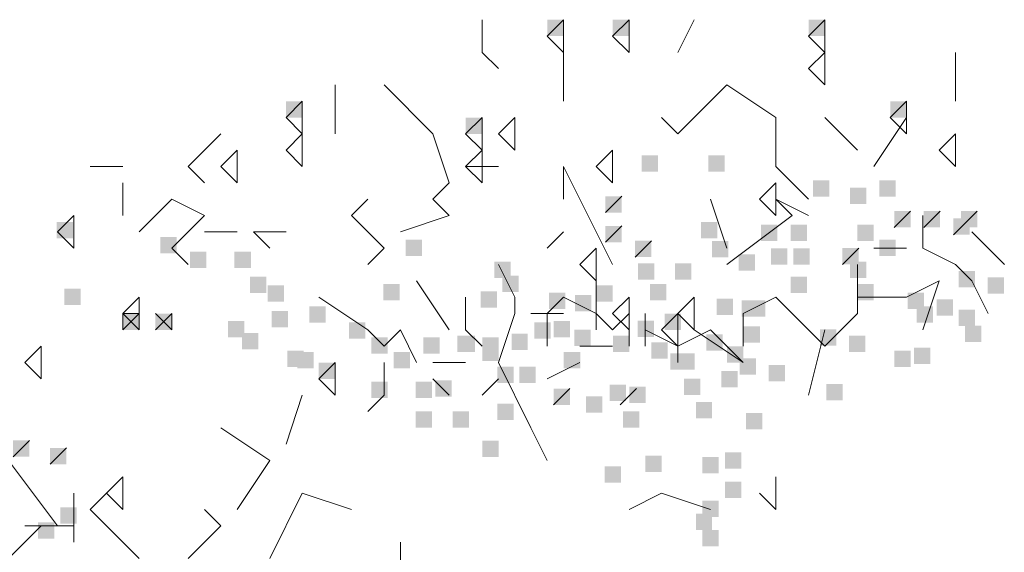
# Model space of a CAD drawing. Units: inches. Extents: x -299056 to 337581, y -36679 to 363592.
# Drawn here: x 321936 to 321938, y -26828 to -26827 of the extents above; entities that cross this region are included whole.
import ezdxf

# ---------------------------------------------------------------- set-up
doc = ezdxf.new("R2010")
doc.units = ezdxf.units.IN
doc.header["$MEASUREMENT"] = 0
doc.layers.add('ARBOLES', color=72, linetype='Continuous', lineweight=0)

msp = doc.modelspace()

# ---------------------------------------------------------------- linework, layer by layer
at = {"layer": 'ARBOLES', "ltscale": 10}
for p, q in [((321936.9585, -26827.3777), (321936.9585, -26827.3261)), ((321937.0874, -26827.3261), (321937.0616, -26827.3519)), ((321937.0874, -26827.3261), (321937.0874, -26827.3261)), ((321937.0874, -26827.3777), (321937.0874, -26827.3261)), ((321937.1906, -26827.3261), (321937.1648, -26827.3519)), ((321937.1906, -26827.3261), (321937.1906, -26827.3261)), ((321937.1906, -26827.3777), (321937.1906, -26827.3261)), ((321937.2679, -26827.3777), (321937.2937, -26827.3261)), ((321937.5, -26827.3261), (321937.4742, -26827.3519)), ((321937.5, -26827.3261), (321937.5, -26827.3261)), ((321937.5, -26827.3777), (321937.5, -26827.3261)), ((321937.0616, -26827.3519), (321937.0874, -26827.3777)), ((321937.1648, -26827.3519), (321937.1906, -26827.3777)), ((321937.4742, -26827.3519), (321937.5, -26827.3777)), ((321936.9843, -26827.4034), (321936.9585, -26827.3777)), ((321937.0874, -26827.455), (321937.0874, -26827.3777)), ((321937.0874, -26827.3777), (321937.0874, -26827.455)), ((321937.5, -26827.3777), (321937.4742, -26827.4034)), ((321937.5, -26827.3777), (321937.5, -26827.3777)), ((321937.5, -26827.4292), (321937.5, -26827.3777)), ((321937.7063, -26827.455), (321937.7063, -26827.3777)), ((321937.7063, -26827.3777), (321937.7063, -26827.455)), ((321937.4742, -26827.4034), (321937.5, -26827.4292)), ((321936.7264, -26827.5066), (321936.7264, -26827.4292)), ((321936.7264, -26827.4292), (321936.7264, -26827.5066)), ((321936.8811, -26827.5066), (321936.8038, -26827.4292)), ((321937.3453, -26827.4292), (321937.2679, -26827.5066)), ((321937.4226, -26827.4808), (321937.3453, -26827.4292)), ((321936.6748, -26827.455), (321936.6491, -26827.4808)), ((321936.6748, -26827.455), (321936.6748, -26827.455)), ((321936.6748, -26827.5066), (321936.6748, -26827.455)), ((321937.6289, -26827.455), (321937.6031, -26827.4808)), ((321937.6289, -26827.455), (321937.6289, -26827.455)), ((321937.6289, -26827.5066), (321937.6289, -26827.455)), ((321936.6491, -26827.4808), (321936.6748, -26827.5066)), ((321936.9585, -26827.4808), (321936.9327, -26827.5066)), ((321936.9585, -26827.4808), (321936.9585, -26827.4808)), ((321936.9585, -26827.5324), (321936.9585, -26827.4808)), ((321937.0101, -26827.4808), (321936.9843, -26827.5066)), ((321937.0101, -26827.4808), (321937.0101, -26827.4808)), ((321937.0101, -26827.5324), (321937.0101, -26827.4808)), ((321937.2679, -26827.5066), (321937.2421, -26827.4808)), ((321937.4226, -26827.5582), (321937.4226, -26827.4808)), ((321937.5516, -26827.5324), (321937.5, -26827.4808)), ((321937.6289, -26827.4808), (321937.5774, -26827.5582)), ((321937.5774, -26827.5582), (321937.6289, -26827.4808)), ((321937.6031, -26827.4808), (321937.6289, -26827.5066)), ((321936.4943, -26827.5582), (321936.5459, -26827.5066)), ((321936.6748, -26827.5066), (321936.6491, -26827.5324)), ((321936.6748, -26827.5066), (321936.6748, -26827.5066)), ((321936.6748, -26827.5582), (321936.6748, -26827.5066)), ((321936.9069, -26827.5839), (321936.8811, -26827.5066)), ((321936.9327, -26827.5066), (321936.9585, -26827.5324)), ((321936.9843, -26827.5066), (321937.0101, -26827.5324)), ((321937.7063, -26827.5066), (321937.6805, -26827.5324)), ((321937.7063, -26827.5066), (321937.7063, -26827.5066)), ((321937.7063, -26827.5582), (321937.7063, -26827.5066)), ((321936.5717, -26827.5324), (321936.5459, -26827.5582)), ((321936.5717, -26827.5324), (321936.5717, -26827.5324)), ((321936.5717, -26827.5839), (321936.5717, -26827.5324)), ((321936.6491, -26827.5324), (321936.6748, -26827.5582)), ((321936.9585, -26827.5324), (321936.9327, -26827.5582)), ((321936.9585, -26827.5324), (321936.9585, -26827.5324)), ((321936.9585, -26827.5839), (321936.9585, -26827.5324)), ((321937.1648, -26827.5324), (321937.139, -26827.5582)), ((321937.1648, -26827.5324), (321937.1648, -26827.5324)), ((321937.1648, -26827.5839), (321937.1648, -26827.5324)), ((321937.6805, -26827.5324), (321937.7063, -26827.5582)), ((321936.3396, -26827.5582), (321936.3912, -26827.5582)), ((321936.5201, -26827.5839), (321936.4943, -26827.5582)), ((321936.5459, -26827.5582), (321936.5717, -26827.5839)), ((321936.9327, -26827.5582), (321936.9843, -26827.5582)), ((321936.9327, -26827.5582), (321936.9585, -26827.5839)), ((321937.0874, -26827.5582), (321937.0874, -26827.6097)), ((321937.1648, -26827.7129), (321937.0874, -26827.5582)), ((321937.139, -26827.5582), (321937.1648, -26827.5839)), ((321937.4484, -26827.5839), (321937.4226, -26827.5582)), ((321936.3912, -26827.6355), (321936.3912, -26827.5839)), ((321936.8811, -26827.6097), (321936.9069, -26827.5839)), ((321937.4226, -26827.5839), (321937.3968, -26827.6097)), ((321937.4226, -26827.5839), (321937.4226, -26827.5839)), ((321937.4226, -26827.6355), (321937.4226, -26827.5839)), ((321937.4742, -26827.6097), (321937.4484, -26827.5839)), ((321936.4686, -26827.6097), (321936.417, -26827.6613)), ((321936.5201, -26827.6355), (321936.4686, -26827.6097)), ((321936.7522, -26827.6355), (321936.778, -26827.6097)), ((321936.9069, -26827.6355), (321936.8811, -26827.6097)), ((321937.1792, -26827.6051), (321937.1534, -26827.6309)), ((321937.3453, -26827.6871), (321937.3195, -26827.6097)), ((321937.3968, -26827.6097), (321937.4226, -26827.6355)), ((321937.4226, -26827.6097), (321937.4742, -26827.6355)), ((321937.4484, -26827.6355), (321937.4226, -26827.6097)), ((321937.6352, -26827.6284), (321937.6094, -26827.6542)), ((321937.6819, -26827.6284), (321937.6561, -26827.6542)), ((321937.7404, -26827.6284), (321937.7146, -26827.6542)), ((321936.3138, -26827.6355), (321936.288, -26827.6613)), ((321936.3138, -26827.6355), (321936.3138, -26827.6355)), ((321936.3138, -26827.6871), (321936.3138, -26827.6355)), ((321936.4943, -26827.6613), (321936.5201, -26827.6355)), ((321936.778, -26827.6613), (321936.7522, -26827.6355)), ((321936.8296, -26827.6613), (321936.9069, -26827.6355)), ((321937.3453, -26827.7129), (321937.4484, -26827.6355)), ((321937.6547, -26827.6871), (321937.6547, -26827.6355)), ((321937.7287, -26827.6401), (321937.7029, -26827.6659)), ((321936.288, -26827.6613), (321936.3138, -26827.6871)), ((321936.4686, -26827.6871), (321936.4943, -26827.6613)), ((321936.5201, -26827.6613), (321936.5717, -26827.6613)), ((321936.5975, -26827.6613), (321936.6491, -26827.6613)), ((321936.6233, -26827.6871), (321936.5975, -26827.6613)), ((321936.8038, -26827.6871), (321936.778, -26827.6613)), ((321937.0616, -26827.6871), (321937.0874, -26827.6613)), ((321937.1792, -26827.6518), (321937.1534, -26827.6776)), ((321937.7836, -26827.7129), (321937.7321, -26827.6613)), ((321937.226, -26827.6752), (321937.2002, -26827.701)), ((321936.4943, -26827.7129), (321936.4686, -26827.6871)), ((321936.778, -26827.7129), (321936.8038, -26827.6871)), ((321937.139, -26827.6871), (321937.1132, -26827.7129)), ((321937.139, -26827.6871), (321937.139, -26827.6871)), ((321937.139, -26827.7387), (321937.139, -26827.6871)), ((321937.5533, -26827.6869), (321937.5275, -26827.7127)), ((321937.5774, -26827.6871), (321937.6289, -26827.6871)), ((321937.7063, -26827.7129), (321937.6547, -26827.6871)), ((321937.0101, -26827.7644), (321936.9843, -26827.7129)), ((321937.1132, -26827.7129), (321937.139, -26827.7387)), ((321937.139, -26827.816), (321937.139, -26827.7129)), ((321937.5516, -26827.7129), (321937.5516, -26827.7902)), ((321937.7321, -26827.7387), (321937.7063, -26827.7129)), ((321936.9069, -26827.816), (321936.8553, -26827.7387)), ((321937.6805, -26827.7387), (321937.6289, -26827.7644)), ((321937.6547, -26827.816), (321937.6805, -26827.7387)), ((321937.7579, -26827.7902), (321937.7321, -26827.7387)), ((321936.417, -26827.7644), (321936.3912, -26827.7902)), ((321936.417, -26827.7644), (321936.417, -26827.7644)), ((321936.417, -26827.816), (321936.417, -26827.7644)), ((321936.778, -26827.816), (321936.7006, -26827.7644)), ((321936.9327, -26827.816), (321936.9327, -26827.7644)), ((321937.0101, -26827.7902), (321937.0101, -26827.7644)), ((321937.0874, -26827.7644), (321937.0616, -26827.7902)), ((321937.139, -26827.7902), (321937.0874, -26827.7644)), ((321937.1906, -26827.7644), (321937.1648, -26827.7902)), ((321937.1906, -26827.7644), (321937.1906, -26827.7644)), ((321937.1906, -26827.816), (321937.1906, -26827.7644)), ((321937.2937, -26827.7644), (321937.2679, -26827.7902)), ((321937.2937, -26827.7644), (321937.2937, -26827.7644)), ((321937.2937, -26827.816), (321937.2937, -26827.7644)), ((321937.4226, -26827.7644), (321937.3711, -26827.7902)), ((321937.5, -26827.8418), (321937.4226, -26827.7644)), ((321937.6289, -26827.7644), (321937.5516, -26827.7644)), ((321936.3912, -26827.7902), (321936.417, -26827.816)), ((321936.417, -26827.7902), (321936.3912, -26827.816)), ((321936.3912, -26827.7902), (321936.417, -26827.7902)), ((321936.3912, -26827.816), (321936.3912, -26827.7902)), ((321936.4686, -26827.816), (321936.4428, -26827.7902)), ((321936.4428, -26827.816), (321936.4686, -26827.7902)), ((321936.4686, -26827.7902), (321936.4686, -26827.816)), ((321936.9843, -26827.8676), (321937.0101, -26827.7902)), ((321937.0874, -26827.7902), (321937.0358, -26827.7902)), ((321937.0358, -26827.7902), (321937.0874, -26827.7902)), ((321937.0616, -26827.7902), (321937.0616, -26827.8418)), ((321937.1648, -26827.816), (321937.139, -26827.7902)), ((321937.1906, -26827.7902), (321937.1648, -26827.816)), ((321937.1648, -26827.7902), (321937.1906, -26827.816)), ((321937.1906, -26827.8418), (321937.1906, -26827.7902)), ((321937.2163, -26827.7902), (321937.2163, -26827.7902)), ((321937.2163, -26827.8418), (321937.2163, -26827.7902)), ((321937.2679, -26827.7902), (321937.2421, -26827.816)), ((321937.2679, -26827.7902), (321937.2937, -26827.816)), ((321937.2679, -26827.7902), (321937.2679, -26827.7902)), ((321937.2679, -26827.8418), (321937.2679, -26827.7902)), ((321937.3711, -26827.8418), (321937.3711, -26827.7902)), ((321937.5516, -26827.7902), (321937.5, -26827.8418)), ((321936.3912, -26827.816), (321936.3912, -26827.816)), ((321936.8038, -26827.8418), (321936.778, -26827.816)), ((321936.8296, -26827.816), (321936.8038, -26827.8418)), ((321936.8553, -26827.8676), (321936.8296, -26827.816)), ((321936.9585, -26827.8418), (321936.9327, -26827.816)), ((321937.2679, -26827.8418), (321937.2163, -26827.816)), ((321937.2421, -26827.816), (321937.2679, -26827.8418)), ((321937.3195, -26827.816), (321937.2679, -26827.8418)), ((321937.2679, -26827.8676), (321937.2679, -26827.816)), ((321937.2937, -26827.816), (321937.3711, -26827.8676)), ((321937.3711, -26827.8676), (321937.3195, -26827.816)), ((321937.4742, -26827.9192), (321937.5, -26827.816)), ((321936.2623, -26827.8418), (321936.2365, -26827.8676)), ((321936.2623, -26827.8418), (321936.2623, -26827.8418)), ((321936.2623, -26827.8934), (321936.2623, -26827.8418)), ((321937.1132, -26827.8418), (321937.1648, -26827.8418)), ((321936.2365, -26827.8676), (321936.2623, -26827.8934)), ((321936.7264, -26827.8676), (321936.7006, -26827.8934)), ((321936.7264, -26827.8676), (321936.7264, -26827.8676)), ((321936.7264, -26827.9192), (321936.7264, -26827.8676)), ((321936.8038, -26827.9192), (321936.8038, -26827.8676)), ((321936.8811, -26827.8676), (321936.9327, -26827.8676)), ((321936.9069, -26827.8676), (321936.9069, -26827.8676)), ((321937.0358, -26827.9707), (321936.9843, -26827.8676)), ((321937.0616, -26827.8934), (321937.1132, -26827.8676)), ((321936.7006, -26827.8934), (321936.7264, -26827.9192)), ((321936.8811, -26827.8934), (321936.9069, -26827.9192)), ((321936.9585, -26827.9192), (321936.9843, -26827.8934)), ((321937.0974, -26827.9089), (321937.0716, -26827.9347)), ((321937.2026, -26827.9089), (321937.1768, -26827.9347)), ((321936.6491, -26827.9965), (321936.6748, -26827.9192)), ((321936.778, -26827.9449), (321936.8038, -26827.9192)), ((321936.6233, -26828.0223), (321936.5459, -26827.9707)), ((321937.0616, -26828.0223), (321937.0358, -26827.9707)), ((321936.244, -26827.9907), (321936.2182, -26828.0165)), ((321936.3024, -26828.0024), (321936.2766, -26828.0282)), ((321936.288, -26828.1255), (321936.2107, -26828.0223)), ((321936.5717, -26828.0997), (321936.6233, -26828.0223)), ((321936.3912, -26828.0481), (321936.3654, -26828.0739)), ((321936.3912, -26828.0481), (321936.3912, -26828.0481)), ((321936.3912, -26828.0997), (321936.3912, -26828.0481)), ((321937.4226, -26828.0481), (321937.4226, -26828.0481)), ((321937.4226, -26828.0997), (321937.4226, -26828.0481)), ((321936.3138, -26828.1512), (321936.3138, -26828.0739)), ((321936.3138, -26828.0739), (321936.3138, -26828.1512)), ((321936.3396, -26828.0997), (321936.3654, -26828.0739)), ((321936.3654, -26828.0739), (321936.3912, -26828.0997)), ((321936.6233, -26828.177), (321936.6748, -26828.0739)), ((321936.6748, -26828.0739), (321936.7522, -26828.0997)), ((321937.1906, -26828.0997), (321937.2421, -26828.0739)), ((321937.2421, -26828.0739), (321937.3195, -26828.0997)), ((321937.3968, -26828.0739), (321937.4226, -26828.0997)), ((321936.417, -26828.177), (321936.3396, -26828.0997)), ((321936.5459, -26828.1255), (321936.5201, -26828.0997)), ((321936.2623, -26828.1255), (321936.2107, -26828.177)), ((321936.2365, -26828.1255), (321936.3138, -26828.1255)), ((321936.3138, -26828.1255), (321936.2623, -26828.1255)), ((321936.5201, -26828.1512), (321936.5459, -26828.1255)), ((321936.4943, -26828.177), (321936.5201, -26828.1512)), ((321936.8296, -26828.2028), (321936.8296, -26828.1512))]:
    msp.add_line(p, q, dxfattribs=at)
for points in [[(321937.0616, -26827.3261), (321937.0874, -26827.3261), (321937.0616, -26827.3519), (321937.0874, -26827.3519)], [(321937.1648, -26827.3261), (321937.1906, -26827.3261), (321937.1648, -26827.3519), (321937.1906, -26827.3519)], [(321937.4742, -26827.3261), (321937.5, -26827.3261), (321937.4742, -26827.3519), (321937.5, -26827.3519)], [(321936.6491, -26827.455), (321936.6748, -26827.455), (321936.6491, -26827.4808), (321936.6748, -26827.4808)], [(321937.6031, -26827.455), (321937.6289, -26827.455), (321937.6031, -26827.4808), (321937.6289, -26827.4808)], [(321936.9327, -26827.4808), (321936.9585, -26827.4808), (321936.9327, -26827.5066), (321936.9585, -26827.5066)], [(321937.2107, -26827.5406), (321937.2365, -26827.5406), (321937.2107, -26827.5664), (321937.2365, -26827.5664)], [(321937.3159, -26827.5406), (321937.3417, -26827.5406), (321937.3159, -26827.5664), (321937.3417, -26827.5664)], [(321937.4809, -26827.58), (321937.5067, -26827.58), (321937.4809, -26827.6057), (321937.5067, -26827.6057)], [(321937.5861, -26827.58), (321937.6119, -26827.58), (321937.5861, -26827.6057), (321937.6119, -26827.6057)], [(321937.5394, -26827.5916), (321937.5652, -26827.5916), (321937.5394, -26827.6174), (321937.5652, -26827.6174)], [(321937.1534, -26827.6051), (321937.1792, -26827.6051), (321937.1534, -26827.6309), (321937.1792, -26827.6309)], [(321937.6094, -26827.6284), (321937.6352, -26827.6284), (321937.6094, -26827.6542), (321937.6352, -26827.6542)], [(321937.6561, -26827.6284), (321937.6819, -26827.6284), (321937.6561, -26827.6542), (321937.6819, -26827.6542)], [(321937.7146, -26827.6284), (321937.7404, -26827.6284), (321937.7146, -26827.6542), (321937.7404, -26827.6542)], [(321936.2871, -26827.6458), (321936.3129, -26827.6458), (321936.2871, -26827.6716), (321936.3129, -26827.6716)], [(321937.3042, -26827.6458), (321937.33, -26827.6458), (321937.3042, -26827.6716), (321937.33, -26827.6716)], [(321937.7029, -26827.6401), (321937.7287, -26827.6401), (321937.7029, -26827.6659), (321937.7287, -26827.6659)], [(321937.1534, -26827.6518), (321937.1792, -26827.6518), (321937.1534, -26827.6776), (321937.1792, -26827.6776)], [(321937.3991, -26827.6501), (321937.4249, -26827.6501), (321937.3991, -26827.6759), (321937.4249, -26827.6759)], [(321937.4459, -26827.6501), (321937.4716, -26827.6501), (321937.4459, -26827.6759), (321937.4716, -26827.6759)], [(321937.5511, -26827.6501), (321937.5769, -26827.6501), (321937.5511, -26827.6759), (321937.5769, -26827.6759)], [(321936.4508, -26827.6692), (321936.4766, -26827.6692), (321936.4508, -26827.695), (321936.4766, -26827.695)], [(321936.8379, -26827.6734), (321936.8637, -26827.6734), (321936.8379, -26827.6992), (321936.8637, -26827.6992)], [(321937.2002, -26827.6752), (321937.226, -26827.6752), (321937.2002, -26827.701), (321937.226, -26827.701)], [(321937.3215, -26827.6757), (321937.3473, -26827.6757), (321937.3215, -26827.7015), (321937.3473, -26827.7015)], [(321937.5861, -26827.6734), (321937.6119, -26827.6734), (321937.5861, -26827.6992), (321937.6119, -26827.6992)], [(321936.4976, -26827.6926), (321936.5234, -26827.6926), (321936.4976, -26827.7184), (321936.5234, -26827.7184)], [(321936.5677, -26827.6926), (321936.5935, -26827.6926), (321936.5677, -26827.7184), (321936.5935, -26827.7184)], [(321937.415, -26827.6874), (321937.4408, -26827.6874), (321937.415, -26827.7132), (321937.4408, -26827.7132)], [(321937.4501, -26827.6874), (321937.4759, -26827.6874), (321937.4501, -26827.7132), (321937.4759, -26827.7132)], [(321937.5275, -26827.6869), (321937.5533, -26827.6869), (321937.5275, -26827.7127), (321937.5533, -26827.7127)], [(321936.9782, -26827.7085), (321937.004, -26827.7085), (321936.9782, -26827.7343), (321937.004, -26827.7343)], [(321937.364, -26827.6968), (321937.3898, -26827.6968), (321937.364, -26827.7226), (321937.3898, -26827.7226)], [(321937.5394, -26827.7085), (321937.5652, -26827.7085), (321937.5394, -26827.7343), (321937.5652, -26827.7343)], [(321937.2046, -26827.7108), (321937.2304, -26827.7108), (321937.2046, -26827.7365), (321937.2304, -26827.7365)], [(321937.263, -26827.7108), (321937.2888, -26827.7108), (321937.263, -26827.7365), (321937.2888, -26827.7365)], [(321937.7111, -26827.7228), (321937.7369, -26827.7228), (321937.7111, -26827.7486), (321937.7369, -26827.7486)], [(321936.5924, -26827.7319), (321936.6182, -26827.7319), (321936.5924, -26827.7577), (321936.6182, -26827.7577)], [(321936.9906, -26827.7302), (321937.0164, -26827.7302), (321936.9906, -26827.756), (321937.0164, -26827.756)], [(321937.4459, -26827.7319), (321937.4716, -26827.7319), (321937.4459, -26827.7577), (321937.4716, -26827.7577)], [(321937.757, -26827.733), (321937.7827, -26827.733), (321937.757, -26827.7588), (321937.7827, -26827.7588)], [(321936.2988, -26827.751), (321936.3246, -26827.751), (321936.2988, -26827.7768), (321936.3246, -26827.7768)], [(321936.6201, -26827.7458), (321936.6458, -26827.7458), (321936.6201, -26827.7716), (321936.6458, -26827.7716)], [(321936.8029, -26827.7436), (321936.8287, -26827.7436), (321936.8029, -26827.7694), (321936.8287, -26827.7694)], [(321936.9565, -26827.755), (321936.9823, -26827.755), (321936.9565, -26827.7808), (321936.9823, -26827.7808)], [(321937.1392, -26827.7457), (321937.165, -26827.7457), (321937.1392, -26827.7715), (321937.165, -26827.7715)], [(321937.2237, -26827.7436), (321937.2495, -26827.7436), (321937.2237, -26827.7694), (321937.2495, -26827.7694)], [(321937.5511, -26827.7436), (321937.5769, -26827.7436), (321937.5511, -26827.7694), (321937.5769, -26827.7694)], [(321937.0643, -26827.7575), (321937.0901, -26827.7575), (321937.0643, -26827.7833), (321937.0901, -26827.7833)], [(321937.1052, -26827.7612), (321937.131, -26827.7612), (321937.1052, -26827.787), (321937.131, -26827.787)], [(321937.3289, -26827.7669), (321937.3547, -26827.7669), (321937.3289, -26827.7927), (321937.3547, -26827.7927)], [(321937.3683, -26827.7692), (321937.3941, -26827.7692), (321937.3683, -26827.795), (321937.3941, -26827.795)], [(321937.38, -26827.7692), (321937.4057, -26827.7692), (321937.38, -26827.795), (321937.4057, -26827.795)], [(321937.6304, -26827.7574), (321937.6562, -26827.7574), (321937.6304, -26827.7832), (321937.6562, -26827.7832)], [(321937.6763, -26827.7676), (321937.7021, -26827.7676), (321937.6763, -26827.7934), (321937.7021, -26827.7934)], [(321936.6262, -26827.7861), (321936.652, -26827.7861), (321936.6262, -26827.8118), (321936.652, -26827.8118)], [(321936.686, -26827.7786), (321936.7117, -26827.7786), (321936.686, -26827.8044), (321936.7117, -26827.8044)], [(321937.6446, -26827.7786), (321937.6704, -26827.7786), (321937.6446, -26827.8044), (321937.6704, -26827.8044)], [(321937.6446, -26827.7786), (321937.6704, -26827.7786), (321937.6446, -26827.8044), (321937.6704, -26827.8044)], [(321937.7111, -26827.7839), (321937.7369, -26827.7839), (321937.7111, -26827.8097), (321937.7369, -26827.8097)], [(321936.3912, -26827.7902), (321936.417, -26827.7902), (321936.3912, -26827.816), (321936.417, -26827.816)], [(321936.4428, -26827.7902), (321936.4686, -26827.7902), (321936.4428, -26827.816), (321936.4686, -26827.816)], [(321936.5574, -26827.802), (321936.5831, -26827.802), (321936.5574, -26827.8278), (321936.5831, -26827.8278)], [(321937.0718, -26827.802), (321937.0975, -26827.802), (321937.0718, -26827.8278), (321937.0975, -26827.8278)], [(321937.2043, -26827.8014), (321937.2301, -26827.8014), (321937.2043, -26827.8272), (321937.2301, -26827.8272)], [(321937.2471, -26827.7903), (321937.2729, -26827.7903), (321937.2471, -26827.8161), (321937.2729, -26827.8161)], [(321936.7487, -26827.8042), (321936.7744, -26827.8042), (321936.7487, -26827.83), (321936.7744, -26827.83)], [(321937.0409, -26827.8042), (321937.0667, -26827.8042), (321937.0409, -26827.83), (321937.0667, -26827.83)], [(321937.1042, -26827.8158), (321937.13, -26827.8158), (321937.1042, -26827.8416), (321937.13, -26827.8416)], [(321937.3716, -26827.8107), (321937.3973, -26827.8107), (321937.3716, -26827.8365), (321937.3973, -26827.8365)], [(321937.4921, -26827.815), (321937.5179, -26827.815), (321937.4921, -26827.8408), (321937.5179, -26827.8408)], [(321937.7213, -26827.8094), (321937.7471, -26827.8094), (321937.7213, -26827.8352), (321937.7471, -26827.8352)], [(321936.5794, -26827.8211), (321936.6052, -26827.8211), (321936.5794, -26827.8469), (321936.6052, -26827.8469)], [(321936.7837, -26827.8276), (321936.8095, -26827.8276), (321936.7837, -26827.8534), (321936.8095, -26827.8534)], [(321936.8656, -26827.8276), (321936.8914, -26827.8276), (321936.8656, -26827.8534), (321936.8914, -26827.8534)], [(321936.9198, -26827.8254), (321936.9456, -26827.8254), (321936.9198, -26827.8512), (321936.9456, -26827.8512)], [(321936.9214, -26827.8251), (321936.9472, -26827.8251), (321936.9214, -26827.8509), (321936.9472, -26827.8509)], [(321936.9591, -26827.8276), (321936.9849, -26827.8276), (321936.9591, -26827.8534), (321936.9849, -26827.8534)], [(321937.0051, -26827.822), (321937.0308, -26827.822), (321937.0051, -26827.8478), (321937.0308, -26827.8478)], [(321937.1653, -26827.8254), (321937.1911, -26827.8254), (321937.1653, -26827.8512), (321937.1911, -26827.8512)], [(321937.3127, -26827.8231), (321937.3385, -26827.8231), (321937.3127, -26827.8489), (321937.3385, -26827.8489)], [(321937.5379, -26827.8252), (321937.5637, -26827.8252), (321937.5379, -26827.851), (321937.5637, -26827.851)], [(321936.6509, -26827.8487), (321936.6767, -26827.8487), (321936.6509, -26827.8745), (321936.6767, -26827.8745)], [(321936.9591, -26827.8393), (321936.9849, -26827.8393), (321936.9591, -26827.8651), (321936.9849, -26827.8651)], [(321937.226, -26827.8355), (321937.2518, -26827.8355), (321937.226, -26827.8613), (321937.2518, -26827.8613)], [(321937.3453, -26827.8418), (321937.3711, -26827.8418), (321937.3453, -26827.8676), (321937.3711, -26827.8676)], [(321937.6095, -26827.8487), (321937.6353, -26827.8487), (321937.6095, -26827.8745), (321937.6353, -26827.8745)], [(321937.6095, -26827.8487), (321937.6353, -26827.8487), (321937.6095, -26827.8745), (321937.6353, -26827.8745)], [(321937.6406, -26827.8439), (321937.6664, -26827.8439), (321937.6406, -26827.8697), (321937.6664, -26827.8697)], [(321936.6668, -26827.851), (321936.6926, -26827.851), (321936.6668, -26827.8768), (321936.6926, -26827.8768)], [(321936.8188, -26827.851), (321936.8446, -26827.851), (321936.8188, -26827.8768), (321936.8446, -26827.8768)], [(321937.0877, -26827.851), (321937.1135, -26827.851), (321937.0877, -26827.8768), (321937.1135, -26827.8768)], [(321937.256, -26827.853), (321937.2817, -26827.853), (321937.256, -26827.8788), (321937.2817, -26827.8788)], [(321937.2683, -26827.853), (321937.2941, -26827.853), (321937.2683, -26827.8788), (321937.2941, -26827.8788)], [(321937.3653, -26827.8611), (321937.3911, -26827.8611), (321937.3653, -26827.8869), (321937.3911, -26827.8869)], [(321936.7006, -26827.8676), (321936.7264, -26827.8676), (321936.7006, -26827.8934), (321936.7264, -26827.8934)], [(321936.9825, -26827.8744), (321937.0083, -26827.8744), (321936.9825, -26827.9001), (321937.0083, -26827.9001)], [(321937.0175, -26827.8744), (321937.0433, -26827.8744), (321937.0175, -26827.9001), (321937.0433, -26827.9001)], [(321937.4112, -26827.8713), (321937.4369, -26827.8713), (321937.4112, -26827.8971), (321937.4369, -26827.8971)], [(321937.2776, -26827.8932), (321937.3034, -26827.8932), (321937.2776, -26827.919), (321937.3034, -26827.919)], [(321937.3365, -26827.8809), (321937.3623, -26827.8809), (321937.3365, -26827.9066), (321937.3623, -26827.9066)], [(321936.7837, -26827.8977), (321936.8095, -26827.8977), (321936.7837, -26827.9235), (321936.8095, -26827.9235)], [(321936.8539, -26827.8977), (321936.8797, -26827.8977), (321936.8539, -26827.9235), (321936.8797, -26827.9235)], [(321936.8847, -26827.8955), (321936.9105, -26827.8955), (321936.8847, -26827.9213), (321936.9105, -26827.9213)], [(321937.0716, -26827.9089), (321937.0974, -26827.9089), (321937.0716, -26827.9347), (321937.0974, -26827.9347)], [(321937.1599, -26827.9025), (321937.1857, -26827.9025), (321937.1599, -26827.9283), (321937.1857, -26827.9283)], [(321937.1909, -26827.9056), (321937.2167, -26827.9056), (321937.1909, -26827.9314), (321937.2167, -26827.9314)], [(321937.5023, -26827.9015), (321937.5281, -26827.9015), (321937.5023, -26827.9273), (321937.5281, -26827.9273)], [(321937.1228, -26827.9211), (321937.1485, -26827.9211), (321937.1228, -26827.9469), (321937.1485, -26827.9469)], [(321936.9825, -26827.9328), (321937.0083, -26827.9328), (321936.9825, -26827.9586), (321937.0083, -26827.9586)], [(321937.2962, -26827.9302), (321937.3219, -26827.9302), (321937.2962, -26827.956), (321937.3219, -26827.956)], [(321936.8539, -26827.9445), (321936.8797, -26827.9445), (321936.8539, -26827.9703), (321936.8797, -26827.9703)], [(321936.9123, -26827.9445), (321936.9381, -26827.9445), (321936.9123, -26827.9703), (321936.9381, -26827.9703)], [(321937.1812, -26827.9445), (321937.207, -26827.9445), (321937.1812, -26827.9703), (321937.207, -26827.9703)], [(321937.3755, -26827.9476), (321937.4013, -26827.9476), (321937.3755, -26827.9734), (321937.4013, -26827.9734)], [(321936.2182, -26827.9907), (321936.244, -26827.9907), (321936.2182, -26828.0165), (321936.244, -26828.0165)], [(321936.2766, -26828.0024), (321936.3024, -26828.0024), (321936.2766, -26828.0282), (321936.3024, -26828.0282)], [(321936.9591, -26827.9912), (321936.9849, -26827.9912), (321936.9591, -26828.017), (321936.9849, -26828.017)], [(321937.2163, -26828.0146), (321937.2421, -26828.0146), (321937.2163, -26828.0404), (321937.2421, -26828.0404)], [(321937.3063, -26828.0168), (321937.3321, -26828.0168), (321937.3063, -26828.0426), (321937.3321, -26828.0426)], [(321937.342, -26828.0095), (321937.3678, -26828.0095), (321937.342, -26828.0353), (321937.3678, -26828.0353)], [(321937.1523, -26828.0315), (321937.178, -26828.0315), (321937.1523, -26828.0573), (321937.178, -26828.0573)], [(321937.342, -26828.0556), (321937.3678, -26828.0556), (321937.342, -26828.0814), (321937.3678, -26828.0814)], [(321936.2927, -26828.0964), (321936.3185, -26828.0964), (321936.2927, -26828.1222), (321936.3185, -26828.1222)], [(321937.3063, -26828.0859), (321937.3321, -26828.0859), (321937.3063, -26828.1117), (321937.3321, -26828.1117)], [(321937.2962, -26828.1065), (321937.3219, -26828.1065), (321937.2962, -26828.1323), (321937.3219, -26828.1323)], [(321936.2577, -26828.1198), (321936.2834, -26828.1198), (321936.2577, -26828.1456), (321936.2834, -26828.1456)], [(321937.3063, -26828.132), (321937.3321, -26828.132), (321937.3063, -26828.1578), (321937.3321, -26828.1578)]]:
    msp.add_solid(points, dxfattribs=at)

doc.saveas('drawing.dxf')
